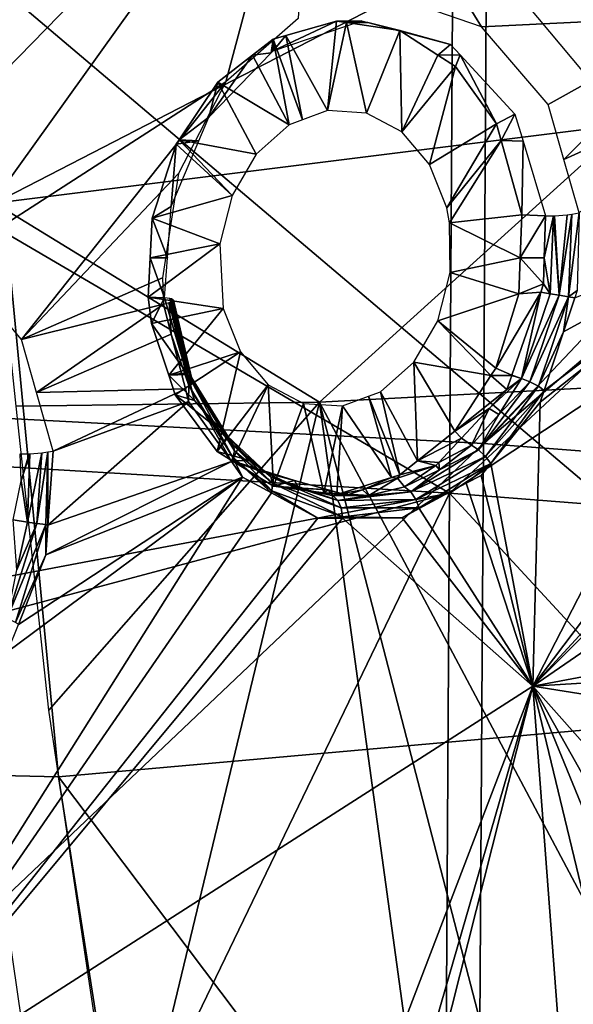
# Model space of a CAD drawing. Units: metres. Extents: x -0.056 to 0.136, y -0.208 to 0.091.
# Drawn here: x 0.085 to 0.09, y 0.023 to 0.033 of the extents above; entities that cross this region are included whole.
import ezdxf

# ---------------------------------------------------------------- set-up
doc = ezdxf.new("R2010")
doc.units = ezdxf.units.M
for name, color, linetype in [('Object_09', 8, 'CONTINUOUS'), ('Object_14', 8, 'CONTINUOUS'), ('Object_16', 8, 'CONTINUOUS'), ('Object_22', 8, 'CONTINUOUS')]:
    doc.layers.add(name, color=color, linetype=linetype)

msp = doc.modelspace()

# ---------------------------------------------------------------- linework, layer by layer
at = {"layer": 'Object_09'}
for points in [[(0.074925, 0.04388, 0.160131), (0.089704, 0.042769, 0.163237), (0.074836, 0.029337, 0.156194)], [(0.074836, 0.029337, 0.156194), (0.089704, 0.042769, 0.163237), (0.089617, 0.028561, 0.159391)], [(0.089704, 0.042769, 0.163237), (0.101819, 0.041461, 0.167021), (0.089617, 0.028561, 0.159391)], [(0.089381, 0.042001, 0.167264), (0.081355, 0.03274, 0.162515), (0.089296, 0.028089, 0.163447)], [(0.101672, 0.039595, 0.170821), (0.089381, 0.042001, 0.167264), (0.089296, 0.028089, 0.163447)], [(0.101819, 0.041461, 0.167021), (0.103083, 0.039996, 0.167021), (0.089617, 0.028561, 0.159391)], [(0.089617, 0.028561, 0.159391), (0.103083, 0.039996, 0.167021), (0.103971, 0.027465, 0.164088)], [(0.101672, 0.039595, 0.170821), (0.089296, 0.028089, 0.163447), (0.103122, 0.037256, 0.170821)], [(0.103065, 0.027009, 0.168024), (0.103122, 0.037256, 0.170821), (0.089296, 0.028089, 0.163447)], [(0.089296, 0.028089, 0.163447), (0.081355, 0.03274, 0.162515), (0.082612, 0.028488, 0.161811)], [(0.074836, 0.029337, 0.156194), (0.089617, 0.028561, 0.159391), (0.074745, 0.014459, 0.15382)], [(0.074745, 0.014459, 0.15382), (0.089617, 0.028561, 0.159391), (0.089528, 0.014025, 0.157071)], [(0.089296, 0.028089, 0.163447), (0.082612, 0.028488, 0.161811), (0.083077, 0.026915, 0.16155)], [(0.089617, 0.028561, 0.159391), (0.103971, 0.027465, 0.164088), (0.089528, 0.014025, 0.157071)], [(0.083175, 0.026457, 0.161495), (0.089296, 0.028089, 0.163447), (0.083077, 0.026915, 0.16155)], [(0.084814, 0.018815, 0.160576), (0.089296, 0.028089, 0.163447), (0.083175, 0.026457, 0.161495)], [(0.084814, 0.018815, 0.160576), (0.089209, 0.013848, 0.16114), (0.089296, 0.028089, 0.163447)], [(0.102981, 0.013263, 0.165797), (0.089296, 0.028089, 0.163447), (0.089209, 0.013848, 0.16114)], [(0.103065, 0.027009, 0.168024), (0.089296, 0.028089, 0.163447), (0.102981, 0.013263, 0.165797)], [(0.089528, 0.014025, 0.157071), (0.103971, 0.027465, 0.164088), (0.103885, 0.013433, 0.161848)]]:
    msp.add_3dface(points, dxfattribs=at)
at = {"layer": 'Object_14'}
for points in [[(0.092433, 0.04095, 0.682071), (0.084851, 0.033038, 0.675364), (0.09309, 0.026065, 0.681595)], [(0.07838, 0.025566, 0.667283), (0.085584, 0.025398, 0.674768), (0.084851, 0.033038, 0.675364)], [(0.085584, 0.025398, 0.674768), (0.09309, 0.026065, 0.681595), (0.084851, 0.033038, 0.675364)], [(0.085584, 0.025398, 0.674768), (0.095277, 0.012552, 0.679718), (0.09309, 0.026065, 0.681595)], [(0.086727, 0.018134, 0.673814), (0.085584, 0.025398, 0.674768), (0.07838, 0.025566, 0.667283)], [(0.079689, 0.018285, 0.666054), (0.086727, 0.018134, 0.673814), (0.07838, 0.025566, 0.667283)], [(0.086727, 0.018134, 0.673814), (0.095277, 0.012552, 0.679718), (0.085584, 0.025398, 0.674768)]]:
    msp.add_3dface(points, dxfattribs=at)
at = {"layer": 'Object_16'}
for points in [[(0.087244, 0.038967, 0.67451), (0.091297, 0.04045, 0.678075), (0.091643, 0.032092, 0.67786)], [(0.087244, 0.038967, 0.67451), (0.091643, 0.032092, 0.67786), (0.087108, 0.038665, 0.674376)], [(0.087108, 0.038665, 0.674376), (0.091643, 0.032092, 0.67786), (0.090057, 0.033994, 0.676719)], [(0.089609, 0.033226, 0.676251), (0.084976, 0.03084, 0.671644), (0.084823, 0.033153, 0.671777)], [(0.090979, 0.031588, 0.677231), (0.084976, 0.03084, 0.671644), (0.089609, 0.033226, 0.676251)], [(0.090979, 0.031588, 0.677231), (0.08806, 0.028954, 0.674271), (0.084976, 0.03084, 0.671644)], [(0.091158, 0.029118, 0.67709), (0.08806, 0.028954, 0.674271), (0.090979, 0.031588, 0.677231)], [(0.08806, 0.028954, 0.674271), (0.085183, 0.028916, 0.671465), (0.084976, 0.03084, 0.671644)], [(0.091158, 0.029118, 0.67709), (0.092155, 0.02125, 0.676326), (0.08806, 0.028954, 0.674271)], [(0.08806, 0.028954, 0.674271), (0.085492, 0.026032, 0.671196), (0.085183, 0.028916, 0.671465)], [(0.08806, 0.028954, 0.674271), (0.086204, 0.02125, 0.670576), (0.085492, 0.026032, 0.671196)], [(0.089122, 0.02125, 0.67347), (0.086204, 0.02125, 0.670576), (0.08806, 0.028954, 0.674271)], [(0.08806, 0.028954, 0.674271), (0.092155, 0.02125, 0.676326), (0.09006, 0.02125, 0.6744)], [(0.08806, 0.028954, 0.674271), (0.09006, 0.02125, 0.6744), (0.089122, 0.02125, 0.67347)], [(0.081787, 0.02125, 0.665704), (0.085027, 0.024474, 0.670274), (0.08539, 0.02198, 0.669959)]]:
    msp.add_3dface(points, dxfattribs=at)
at = {"layer": 'Object_22'}
for points in [[(0.08368, 0.030665, 0.625308), (0.080673, 0.033379, 0.622999), (0.088004, 0.035095, 0.628348)], [(0.08368, 0.030665, 0.625308), (0.088004, 0.035095, 0.628348), (0.08458, 0.030321, 0.626002)], [(0.08458, 0.030321, 0.626002), (0.088004, 0.035095, 0.628348), (0.087173, 0.031991, 0.627867)], [(0.088004, 0.035095, 0.628348), (0.087859, 0.032591, 0.62837), (0.087173, 0.031991, 0.627867)], [(0.091744, 0.032616, 0.631553), (0.0896, 0.032513, 0.62978), (0.088004, 0.035095, 0.628348)], [(0.088004, 0.035095, 0.628348), (0.0896, 0.032513, 0.62978), (0.088752, 0.032808, 0.629071)], [(0.091744, 0.032616, 0.631553), (0.090231, 0.031777, 0.630348), (0.0896, 0.032513, 0.62978)], [(0.091744, 0.032616, 0.631553), (0.090381, 0.031254, 0.630512), (0.090231, 0.031777, 0.630348)], [(0.091838, 0.031914, 0.631683), (0.090381, 0.031254, 0.630512), (0.091744, 0.032616, 0.631553)], [(0.08846, 0.03257, 0.629158), (0.088222, 0.032568, 0.629303), (0.087621, 0.032285, 0.628534)], [(0.088222, 0.032568, 0.629303), (0.087743, 0.03243, 0.628928), (0.087621, 0.032285, 0.628534)], [(0.088138, 0.031718, 0.629293), (0.087743, 0.03243, 0.628928), (0.088222, 0.032568, 0.629303)], [(0.088138, 0.031718, 0.629293), (0.088222, 0.032568, 0.629303), (0.088318, 0.032554, 0.629382)], [(0.088138, 0.031718, 0.629293), (0.088318, 0.032554, 0.629382), (0.088507, 0.031695, 0.629592)], [(0.08846, 0.03257, 0.629158), (0.088318, 0.032554, 0.629382), (0.088222, 0.032568, 0.629303)], [(0.088519, 0.032555, 0.629206), (0.088318, 0.032554, 0.629382), (0.08846, 0.03257, 0.629158)], [(0.088519, 0.032555, 0.629206), (0.088823, 0.032479, 0.629795), (0.088318, 0.032554, 0.629382)], [(0.088507, 0.031695, 0.629592), (0.088318, 0.032554, 0.629382), (0.088823, 0.032479, 0.629795)], [(0.089305, 0.032344, 0.629834), (0.088823, 0.032479, 0.629795), (0.088519, 0.032555, 0.629206)], [(0.087621, 0.032285, 0.628534), (0.087743, 0.03243, 0.628928), (0.087622, 0.032396, 0.628834)], [(0.0879, 0.03163, 0.629109), (0.087622, 0.032396, 0.628834), (0.087743, 0.03243, 0.628928)], [(0.0879, 0.03163, 0.629109), (0.087743, 0.03243, 0.628928), (0.088138, 0.031718, 0.629293)], [(0.088507, 0.031695, 0.629592), (0.088823, 0.032479, 0.629795), (0.088842, 0.031517, 0.629876)], [(0.088842, 0.031517, 0.629876), (0.088823, 0.032479, 0.629795), (0.089185, 0.032245, 0.630105)], [(0.089305, 0.032344, 0.629834), (0.089185, 0.032245, 0.630105), (0.088823, 0.032479, 0.629795)], [(0.087775, 0.031583, 0.629012), (0.087427, 0.032245, 0.62869), (0.087622, 0.032396, 0.628834)], [(0.087603, 0.032266, 0.628521), (0.087622, 0.032396, 0.628834), (0.087427, 0.032245, 0.62869)], [(0.087621, 0.032285, 0.628534), (0.087622, 0.032396, 0.628834), (0.087603, 0.032266, 0.628521)], [(0.087775, 0.031583, 0.629012), (0.087622, 0.032396, 0.628834), (0.0879, 0.03163, 0.629109)], [(0.089396, 0.032246, 0.629913), (0.089185, 0.032245, 0.630105), (0.089305, 0.032344, 0.629834)], [(0.087603, 0.032266, 0.628521), (0.087427, 0.032245, 0.62869), (0.087012, 0.031656, 0.62812)], [(0.087427, 0.032245, 0.62869), (0.087096, 0.031988, 0.628444), (0.087012, 0.031656, 0.62812)], [(0.087096, 0.031988, 0.628444), (0.087427, 0.032245, 0.62869), (0.087775, 0.031583, 0.629012)], [(0.088842, 0.031517, 0.629876), (0.089185, 0.032245, 0.630105), (0.089351, 0.032137, 0.630248)], [(0.089396, 0.032246, 0.629913), (0.089351, 0.032137, 0.630248), (0.089185, 0.032245, 0.630105)], [(0.089742, 0.031592, 0.630608), (0.089351, 0.032137, 0.630248), (0.089396, 0.032246, 0.629913)], [(0.089916, 0.031685, 0.630367), (0.089742, 0.031592, 0.630608), (0.089396, 0.032246, 0.629913)], [(0.088842, 0.031517, 0.629876), (0.089351, 0.032137, 0.630248), (0.089105, 0.031206, 0.630114)], [(0.089105, 0.031206, 0.630114), (0.089351, 0.032137, 0.630248), (0.089742, 0.031592, 0.630608)], [(0.08458, 0.030321, 0.626002), (0.087173, 0.031991, 0.627867), (0.085233, 0.029546, 0.626559)], [(0.085233, 0.029546, 0.626559), (0.087173, 0.031991, 0.627867), (0.086723, 0.031122, 0.627576)], [(0.087461, 0.031304, 0.628782), (0.086728, 0.031442, 0.628194), (0.087096, 0.031988, 0.628444)], [(0.087012, 0.031656, 0.62812), (0.087096, 0.031988, 0.628444), (0.086728, 0.031442, 0.628194)], [(0.087461, 0.031304, 0.628782), (0.087096, 0.031988, 0.628444), (0.087775, 0.031583, 0.629012)], [(0.091838, 0.031914, 0.631683), (0.090527, 0.030748, 0.630672), (0.090381, 0.031254, 0.630512)], [(0.089916, 0.031685, 0.630367), (0.089785, 0.031436, 0.630655), (0.089742, 0.031592, 0.630608)], [(0.089994, 0.031427, 0.63045), (0.089785, 0.031436, 0.630655), (0.089916, 0.031685, 0.630367)], [(0.087012, 0.031656, 0.62812), (0.086728, 0.031442, 0.628194), (0.086917, 0.031431, 0.628067)], [(0.089105, 0.031206, 0.630114), (0.089742, 0.031592, 0.630608), (0.089269, 0.030795, 0.63028)], [(0.089269, 0.030795, 0.63028), (0.089742, 0.031592, 0.630608), (0.089785, 0.031436, 0.630655)], [(0.086472, 0.030697, 0.62805), (0.0867, 0.0314, 0.628175), (0.087231, 0.030913, 0.62863)], [(0.086655, 0.03081, 0.62792), (0.0867, 0.0314, 0.628175), (0.086472, 0.030697, 0.62805)], [(0.086917, 0.031431, 0.628067), (0.0867, 0.0314, 0.628175), (0.086655, 0.03081, 0.62792)], [(0.087231, 0.030913, 0.62863), (0.0867, 0.0314, 0.628175), (0.086728, 0.031442, 0.628194)], [(0.086917, 0.031431, 0.628067), (0.086728, 0.031442, 0.628194), (0.0867, 0.0314, 0.628175)], [(0.087231, 0.030913, 0.62863), (0.086728, 0.031442, 0.628194), (0.087461, 0.031304, 0.628782)], [(0.089269, 0.030795, 0.63028), (0.089785, 0.031436, 0.630655), (0.089296, 0.030653, 0.630314)], [(0.089296, 0.030653, 0.630314), (0.089785, 0.031436, 0.630655), (0.089981, 0.030729, 0.630871)], [(0.089994, 0.031427, 0.63045), (0.089981, 0.030729, 0.630871), (0.089785, 0.031436, 0.630655)], [(0.090206, 0.030719, 0.630678), (0.089981, 0.030729, 0.630871), (0.089994, 0.031427, 0.63045)], [(0.095626, 0.0273, 0.635407), (0.090086, 0.026259, 0.630743), (0.097442, 0.03131, 0.636655)], [(0.090086, 0.026259, 0.630743), (0.094582, 0.030746, 0.634139), (0.097442, 0.03131, 0.636655)], [(0.085233, 0.029546, 0.626559), (0.086723, 0.031122, 0.627576), (0.08657, 0.030131, 0.627536)], [(0.087231, 0.030913, 0.62863), (0.087114, 0.030454, 0.628573), (0.086472, 0.030697, 0.62805)], [(0.086655, 0.03081, 0.62792), (0.086472, 0.030697, 0.62805), (0.086618, 0.030321, 0.627936)], [(0.089296, 0.030653, 0.630314), (0.089981, 0.030729, 0.630871), (0.089966, 0.030321, 0.630893)], [(0.089966, 0.030321, 0.630893), (0.089981, 0.030729, 0.630871), (0.090206, 0.030719, 0.630678)], [(0.090086, 0.026259, 0.630743), (0.093793, 0.030282, 0.633488), (0.094582, 0.030746, 0.634139)], [(0.090292, 0.03072, 0.630629), (0.090412, 0.030729, 0.63062), (0.090338, 0.029966, 0.630656)], [(0.090412, 0.030729, 0.63062), (0.090457, 0.030736, 0.63064), (0.090338, 0.029966, 0.630656)], [(0.090338, 0.029966, 0.630656), (0.090457, 0.030736, 0.63064), (0.090426, 0.029951, 0.630672)], [(0.090457, 0.030736, 0.63064), (0.090527, 0.030748, 0.630672), (0.090426, 0.029951, 0.630672)], [(0.090426, 0.029951, 0.630672), (0.090527, 0.030748, 0.630672), (0.090508, 0.030012, 0.630717)], [(0.087114, 0.030454, 0.628573), (0.086453, 0.030322, 0.628066), (0.086472, 0.030697, 0.62805)], [(0.086618, 0.030321, 0.627936), (0.086472, 0.030697, 0.62805), (0.086453, 0.030322, 0.628066)], [(0.089296, 0.030653, 0.630314), (0.089966, 0.030321, 0.630893), (0.089303, 0.030181, 0.630358)], [(0.090206, 0.030719, 0.630678), (0.090195, 0.030321, 0.630705), (0.089966, 0.030321, 0.630893)], [(0.093128, 0.030276, 0.632912), (0.090086, 0.026259, 0.630743), (0.092383, 0.030713, 0.632237)], [(0.092383, 0.030713, 0.632237), (0.090086, 0.026259, 0.630743), (0.090157, 0.028953, 0.63052)], [(0.092383, 0.030713, 0.632237), (0.090157, 0.028953, 0.63052), (0.090193, 0.029062, 0.630541)], [(0.090193, 0.029062, 0.630541), (0.090378, 0.02962, 0.630644), (0.092383, 0.030713, 0.632237)], [(0.090284, 0.030719, 0.630634), (0.090251, 0.02998, 0.630673), (0.090195, 0.030321, 0.630705)], [(0.090284, 0.030719, 0.630634), (0.090195, 0.030321, 0.630705), (0.090206, 0.030719, 0.630678)], [(0.090338, 0.029966, 0.630656), (0.090251, 0.02998, 0.630673), (0.090284, 0.030719, 0.630634)], [(0.090292, 0.03072, 0.630629), (0.090338, 0.029966, 0.630656), (0.090284, 0.030719, 0.630634)], [(0.090378, 0.02962, 0.630644), (0.090485, 0.029943, 0.630704), (0.092383, 0.030713, 0.632237)], [(0.087147, 0.029841, 0.628651), (0.086435, 0.029949, 0.628082), (0.087114, 0.030454, 0.628573)], [(0.087114, 0.030454, 0.628573), (0.086435, 0.029949, 0.628082), (0.086453, 0.030322, 0.628066)], [(0.08659, 0.029942, 0.627949), (0.086453, 0.030322, 0.628066), (0.086435, 0.029949, 0.628082)], [(0.086618, 0.030321, 0.627936), (0.086453, 0.030322, 0.628066), (0.08659, 0.029942, 0.627949)], [(0.089303, 0.030181, 0.630358), (0.089966, 0.030321, 0.630893), (0.089953, 0.029981, 0.63091)], [(0.089966, 0.030321, 0.630893), (0.090189, 0.030075, 0.630722), (0.089953, 0.029981, 0.63091)], [(0.089966, 0.030321, 0.630893), (0.090195, 0.030321, 0.630705), (0.090189, 0.030075, 0.630722)], [(0.093128, 0.030276, 0.632912), (0.093793, 0.030282, 0.633488), (0.090086, 0.026259, 0.630743)], [(0.090251, 0.02998, 0.630673), (0.090189, 0.030075, 0.630722), (0.090195, 0.030321, 0.630705)], [(0.089303, 0.030181, 0.630358), (0.089953, 0.029981, 0.63091), (0.089185, 0.029723, 0.630301)], [(0.085233, 0.029546, 0.626559), (0.08657, 0.030131, 0.627536), (0.086581, 0.029883, 0.627566)], [(0.089953, 0.029981, 0.63091), (0.090189, 0.030075, 0.630722), (0.090162, 0.029997, 0.630708)], [(0.090251, 0.02998, 0.630673), (0.090162, 0.029997, 0.630708), (0.090189, 0.030075, 0.630722)], [(0.089185, 0.029723, 0.630301), (0.089953, 0.029981, 0.63091), (0.089734, 0.029274, 0.630792)], [(0.089953, 0.029981, 0.63091), (0.090162, 0.029997, 0.630708), (0.089734, 0.029274, 0.630792)], [(0.089734, 0.029274, 0.630792), (0.090162, 0.029997, 0.630708), (0.089887, 0.029208, 0.630566)], [(0.089979, 0.029178, 0.630532), (0.089887, 0.029208, 0.630566), (0.090162, 0.029997, 0.630708)], [(0.089979, 0.029178, 0.630532), (0.090162, 0.029997, 0.630708), (0.090251, 0.02998, 0.630673)], [(0.090338, 0.029966, 0.630656), (0.089979, 0.029178, 0.630532), (0.090251, 0.02998, 0.630673)], [(0.090508, 0.030012, 0.630717), (0.090485, 0.029943, 0.630704), (0.090426, 0.029951, 0.630672)], [(0.087147, 0.029841, 0.628651), (0.086467, 0.029698, 0.628129), (0.086435, 0.029949, 0.628082)], [(0.08659, 0.029942, 0.627949), (0.086435, 0.029949, 0.628082), (0.086467, 0.029698, 0.628129)], [(0.086467, 0.029698, 0.628129), (0.086798, 0.029232, 0.628174), (0.08659, 0.029942, 0.627949)], [(0.086581, 0.029883, 0.627566), (0.086635, 0.029897, 0.627628), (0.086654, 0.029599, 0.627648)], [(0.086798, 0.029232, 0.628174), (0.086642, 0.029935, 0.627877), (0.08659, 0.029942, 0.627949)], [(0.086646, 0.029899, 0.62764), (0.08682, 0.029112, 0.627838), (0.086635, 0.029897, 0.627628)], [(0.086654, 0.029599, 0.627648), (0.086635, 0.029897, 0.627628), (0.08682, 0.029112, 0.627838)], [(0.086658, 0.029933, 0.627855), (0.086642, 0.029935, 0.627877), (0.086816, 0.029207, 0.628077)], [(0.086798, 0.029232, 0.628174), (0.086816, 0.029207, 0.628077), (0.086642, 0.029935, 0.627877)], [(0.086646, 0.029899, 0.62764), (0.086664, 0.029911, 0.627707), (0.086848, 0.029152, 0.627911)], [(0.086848, 0.029152, 0.627911), (0.08682, 0.029112, 0.627838), (0.086646, 0.029899, 0.62764)], [(0.086677, 0.02992, 0.627754), (0.086658, 0.029933, 0.627855), (0.086847, 0.029186, 0.627995)], [(0.086847, 0.029186, 0.627995), (0.086658, 0.029933, 0.627855), (0.086816, 0.029207, 0.628077)], [(0.086677, 0.02992, 0.627754), (0.086848, 0.029152, 0.627911), (0.086664, 0.029911, 0.627707)], [(0.086847, 0.029186, 0.627995), (0.086848, 0.029152, 0.627911), (0.086677, 0.02992, 0.627754)], [(0.090059, 0.029145, 0.630508), (0.089979, 0.029178, 0.630532), (0.090338, 0.029966, 0.630656)], [(0.090338, 0.029966, 0.630656), (0.090426, 0.029951, 0.630672), (0.090059, 0.029145, 0.630508)], [(0.090059, 0.029145, 0.630508), (0.090426, 0.029951, 0.630672), (0.090139, 0.029103, 0.630515)], [(0.090426, 0.029951, 0.630672), (0.090378, 0.02962, 0.630644), (0.090139, 0.029103, 0.630515)], [(0.090426, 0.029951, 0.630672), (0.090485, 0.029943, 0.630704), (0.090378, 0.02962, 0.630644)], [(0.085233, 0.029546, 0.626559), (0.086581, 0.029883, 0.627566), (0.085375, 0.029045, 0.626713)], [(0.086654, 0.029599, 0.627648), (0.085375, 0.029045, 0.626713), (0.086581, 0.029883, 0.627566)], [(0.087147, 0.029841, 0.628651), (0.08663, 0.029208, 0.6283), (0.086467, 0.029698, 0.628129)], [(0.087311, 0.02943, 0.628817), (0.08663, 0.029208, 0.6283), (0.087147, 0.029841, 0.628651)], [(0.089185, 0.029723, 0.630301), (0.089689, 0.029205, 0.630761), (0.088956, 0.029331, 0.630149)], [(0.089185, 0.029723, 0.630301), (0.089734, 0.029274, 0.630792), (0.089689, 0.029205, 0.630761)], [(0.08663, 0.029208, 0.6283), (0.086798, 0.029232, 0.628174), (0.086467, 0.029698, 0.628129)], [(0.090139, 0.029103, 0.630515), (0.090378, 0.02962, 0.630644), (0.090193, 0.029062, 0.630541)], [(0.086788, 0.029079, 0.627798), (0.085375, 0.029045, 0.626713), (0.086654, 0.029599, 0.627648)], [(0.086654, 0.029599, 0.627648), (0.08682, 0.029112, 0.627838), (0.086788, 0.029079, 0.627798)], [(0.087311, 0.02943, 0.628817), (0.086691, 0.029023, 0.628365), (0.08663, 0.029208, 0.6283)], [(0.087311, 0.02943, 0.628817), (0.08709, 0.028485, 0.62873), (0.086691, 0.029023, 0.628365)], [(0.087575, 0.029118, 0.629055), (0.08709, 0.028485, 0.62873), (0.087311, 0.02943, 0.628817)], [(0.088956, 0.029331, 0.630149), (0.088993, 0.028397, 0.630268), (0.088642, 0.029052, 0.629919)], [(0.088956, 0.029331, 0.630149), (0.089689, 0.029205, 0.630761), (0.089346, 0.028679, 0.630529)], [(0.088956, 0.029331, 0.630149), (0.089346, 0.028679, 0.630529), (0.088993, 0.028397, 0.630268)], [(0.089734, 0.029274, 0.630792), (0.089887, 0.029208, 0.630566), (0.089689, 0.029205, 0.630761)], [(0.08663, 0.029208, 0.6283), (0.086803, 0.029216, 0.628179), (0.086798, 0.029232, 0.628174)], [(0.08663, 0.029208, 0.6283), (0.086876, 0.028968, 0.628257), (0.086803, 0.029216, 0.628179)], [(0.086691, 0.029023, 0.628365), (0.086876, 0.028968, 0.628257), (0.08663, 0.029208, 0.6283)], [(0.086803, 0.029216, 0.628179), (0.086816, 0.029207, 0.628077), (0.086798, 0.029232, 0.628174)], [(0.086876, 0.028968, 0.628257), (0.086816, 0.029207, 0.628077), (0.086803, 0.029216, 0.628179)], [(0.086876, 0.028968, 0.628257), (0.08721, 0.028573, 0.628438), (0.086816, 0.029207, 0.628077)], [(0.086847, 0.029186, 0.627995), (0.086816, 0.029207, 0.628077), (0.087245, 0.028542, 0.628362)], [(0.087245, 0.028542, 0.628362), (0.086816, 0.029207, 0.628077), (0.08721, 0.028573, 0.628438)], [(0.086848, 0.029152, 0.627911), (0.087239, 0.028427, 0.628228), (0.08682, 0.029112, 0.627838)], [(0.087245, 0.028542, 0.628362), (0.087255, 0.028491, 0.628287), (0.086847, 0.029186, 0.627995)], [(0.086847, 0.029186, 0.627995), (0.087255, 0.028491, 0.628287), (0.086848, 0.029152, 0.627911)], [(0.087255, 0.028491, 0.628287), (0.087239, 0.028427, 0.628228), (0.086848, 0.029152, 0.627911)], [(0.089689, 0.029205, 0.630761), (0.08984, 0.029073, 0.630542), (0.089346, 0.028679, 0.630529)], [(0.089572, 0.0285, 0.630182), (0.089763, 0.028835, 0.630395), (0.090059, 0.029145, 0.630508)], [(0.090059, 0.029145, 0.630508), (0.090139, 0.029103, 0.630515), (0.089572, 0.0285, 0.630182)], [(0.089763, 0.028835, 0.630395), (0.089672, 0.028893, 0.630427), (0.089979, 0.029178, 0.630532)], [(0.089979, 0.029178, 0.630532), (0.089672, 0.028893, 0.630427), (0.08984, 0.029073, 0.630542)], [(0.089689, 0.029205, 0.630761), (0.089887, 0.029208, 0.630566), (0.089887, 0.029207, 0.630566)], [(0.089689, 0.029205, 0.630761), (0.089887, 0.029207, 0.630566), (0.08984, 0.029073, 0.630542)], [(0.090059, 0.029145, 0.630508), (0.089763, 0.028835, 0.630395), (0.089979, 0.029178, 0.630532)], [(0.089979, 0.029178, 0.630532), (0.08984, 0.029073, 0.630542), (0.089887, 0.029207, 0.630566)], [(0.089887, 0.029207, 0.630566), (0.089887, 0.029208, 0.630566), (0.089979, 0.029178, 0.630532)], [(0.086788, 0.029079, 0.627798), (0.085532, 0.028489, 0.626884), (0.085375, 0.029045, 0.626713)], [(0.086819, 0.028958, 0.627833), (0.085532, 0.028489, 0.626884), (0.086788, 0.029079, 0.627798)], [(0.08682, 0.029112, 0.627838), (0.086819, 0.028958, 0.627833), (0.086788, 0.029079, 0.627798)], [(0.08682, 0.029112, 0.627838), (0.087225, 0.028391, 0.628207), (0.086819, 0.028958, 0.627833)], [(0.087239, 0.028427, 0.628228), (0.087225, 0.028391, 0.628207), (0.08682, 0.029112, 0.627838)], [(0.087575, 0.029118, 0.629055), (0.087233, 0.028397, 0.628852), (0.08709, 0.028485, 0.62873)], [(0.087575, 0.029118, 0.629055), (0.087624, 0.028155, 0.629186), (0.087233, 0.028397, 0.628852)], [(0.08791, 0.028941, 0.629339), (0.087624, 0.028155, 0.629186), (0.087575, 0.029118, 0.629055)], [(0.088642, 0.029052, 0.629919), (0.088825, 0.028262, 0.630143), (0.088526, 0.029009, 0.629829)], [(0.088642, 0.029052, 0.629919), (0.088993, 0.028397, 0.630268), (0.088825, 0.028262, 0.630143)], [(0.089346, 0.028679, 0.630529), (0.08984, 0.029073, 0.630542), (0.089672, 0.028893, 0.630427)], [(0.089572, 0.0285, 0.630182), (0.090139, 0.029103, 0.630515), (0.089638, 0.028438, 0.630173)], [(0.090139, 0.029103, 0.630515), (0.090193, 0.029062, 0.630541), (0.089638, 0.028438, 0.630173)], [(0.089638, 0.028438, 0.630173), (0.090193, 0.029062, 0.630541), (0.089687, 0.028371, 0.630189)], [(0.089687, 0.028371, 0.630189), (0.090193, 0.029062, 0.630541), (0.090157, 0.028953, 0.63052)], [(0.087225, 0.028391, 0.628207), (0.085484, 0.027786, 0.626918), (0.086819, 0.028958, 0.627833)], [(0.086819, 0.028958, 0.627833), (0.085484, 0.027786, 0.626918), (0.085532, 0.028489, 0.626884)], [(0.08709, 0.028485, 0.62873), (0.087189, 0.028629, 0.62853), (0.086691, 0.029023, 0.628365)], [(0.086691, 0.029023, 0.628365), (0.087189, 0.028629, 0.62853), (0.086876, 0.028968, 0.628257)], [(0.087189, 0.028629, 0.62853), (0.08721, 0.028573, 0.628438), (0.086876, 0.028968, 0.628257)], [(0.088526, 0.029009, 0.629829), (0.088744, 0.028237, 0.63008), (0.088279, 0.028917, 0.629638)], [(0.088526, 0.029009, 0.629829), (0.088825, 0.028262, 0.630143), (0.088744, 0.028237, 0.63008)], [(0.089687, 0.028371, 0.630189), (0.090157, 0.028953, 0.63052), (0.090086, 0.026259, 0.630743)], [(0.08791, 0.028941, 0.629339), (0.088102, 0.028094, 0.629575), (0.087624, 0.028155, 0.629186)], [(0.088279, 0.028917, 0.629638), (0.088102, 0.028094, 0.629575), (0.08791, 0.028941, 0.629339)], [(0.088279, 0.028917, 0.629638), (0.088227, 0.028078, 0.629677), (0.088102, 0.028094, 0.629575)], [(0.088279, 0.028917, 0.629638), (0.088744, 0.028237, 0.63008), (0.088227, 0.028078, 0.629677)], [(0.089346, 0.028679, 0.630529), (0.089672, 0.028893, 0.630427), (0.08941, 0.028611, 0.630249)], [(0.089503, 0.028545, 0.630218), (0.08941, 0.028611, 0.630249), (0.089672, 0.028893, 0.630427)], [(0.089763, 0.028835, 0.630395), (0.089503, 0.028545, 0.630218), (0.089672, 0.028893, 0.630427)], [(0.089572, 0.0285, 0.630182), (0.089503, 0.028545, 0.630218), (0.089763, 0.028835, 0.630395)], [(0.089346, 0.028679, 0.630529), (0.08941, 0.028611, 0.630249), (0.088993, 0.028397, 0.630268)], [(0.08709, 0.028485, 0.62873), (0.087403, 0.028398, 0.628716), (0.087189, 0.028629, 0.62853)], [(0.087403, 0.028398, 0.628716), (0.08756, 0.028283, 0.628734), (0.087189, 0.028629, 0.62853)], [(0.087189, 0.028629, 0.62853), (0.08756, 0.028283, 0.628734), (0.08721, 0.028573, 0.628438)], [(0.088993, 0.028397, 0.630268), (0.08941, 0.028611, 0.630249), (0.089195, 0.028381, 0.630104)], [(0.089503, 0.028545, 0.630218), (0.089195, 0.028381, 0.630104), (0.08941, 0.028611, 0.630249)], [(0.085484, 0.027786, 0.626918), (0.085483, 0.028481, 0.626863), (0.085532, 0.028489, 0.626884)], [(0.087245, 0.028542, 0.628362), (0.08721, 0.028573, 0.628438), (0.087599, 0.028245, 0.628662)], [(0.087599, 0.028245, 0.628662), (0.08721, 0.028573, 0.628438), (0.08756, 0.028283, 0.628734)], [(0.087255, 0.028491, 0.628287), (0.08761, 0.02811, 0.62855), (0.087239, 0.028427, 0.628228)], [(0.087599, 0.028245, 0.628662), (0.087616, 0.028184, 0.628597), (0.087245, 0.028542, 0.628362)], [(0.087245, 0.028542, 0.628362), (0.087616, 0.028184, 0.628597), (0.087255, 0.028491, 0.628287)], [(0.087616, 0.028184, 0.628597), (0.08761, 0.02811, 0.62855), (0.087255, 0.028491, 0.628287)], [(0.088927, 0.028102, 0.629712), (0.0892, 0.028311, 0.630003), (0.089572, 0.0285, 0.630182)], [(0.089572, 0.0285, 0.630182), (0.089638, 0.028438, 0.630173), (0.088927, 0.028102, 0.629712)], [(0.0892, 0.028311, 0.630003), (0.089195, 0.028381, 0.630104), (0.089503, 0.028545, 0.630218)], [(0.089572, 0.0285, 0.630182), (0.0892, 0.028311, 0.630003), (0.089503, 0.028545, 0.630218)], [(0.085229, 0.028207, 0.626931), (0.08522, 0.028464, 0.626897), (0.085306, 0.028463, 0.626848)], [(0.085306, 0.028463, 0.626848), (0.085312, 0.028464, 0.626848), (0.085229, 0.028207, 0.626931)], [(0.085229, 0.028207, 0.626931), (0.085312, 0.028464, 0.626848), (0.085291, 0.027815, 0.6269)], [(0.085312, 0.028464, 0.626848), (0.085427, 0.028472, 0.626839), (0.085291, 0.027815, 0.6269)], [(0.085291, 0.027815, 0.6269), (0.085427, 0.028472, 0.626839), (0.085377, 0.027803, 0.626889)], [(0.085427, 0.028472, 0.626839), (0.085483, 0.028481, 0.626863), (0.085377, 0.027803, 0.626889)], [(0.085377, 0.027803, 0.626889), (0.085483, 0.028481, 0.626863), (0.085465, 0.027792, 0.626911)], [(0.085484, 0.027786, 0.626918), (0.085465, 0.027792, 0.626911), (0.085483, 0.028481, 0.626863)], [(0.087233, 0.028397, 0.628852), (0.087403, 0.028398, 0.628716), (0.08709, 0.028485, 0.62873)], [(0.087332, 0.028242, 0.628304), (0.087225, 0.028391, 0.628207), (0.087239, 0.028427, 0.628228)], [(0.087233, 0.028397, 0.628852), (0.087495, 0.028299, 0.628796), (0.087403, 0.028398, 0.628716)], [(0.087624, 0.028155, 0.629186), (0.087824, 0.028208, 0.629058), (0.087233, 0.028397, 0.628852)], [(0.087233, 0.028397, 0.628852), (0.087824, 0.028208, 0.629058), (0.087495, 0.028299, 0.628796)], [(0.087332, 0.028242, 0.628304), (0.087239, 0.028427, 0.628228), (0.087606, 0.028092, 0.628538)], [(0.087606, 0.028092, 0.628538), (0.087239, 0.028427, 0.628228), (0.08761, 0.02811, 0.62855)], [(0.087403, 0.028398, 0.628716), (0.087495, 0.028299, 0.628796), (0.08756, 0.028283, 0.628734)], [(0.088993, 0.028397, 0.630268), (0.089167, 0.028351, 0.630085), (0.088825, 0.028262, 0.630143)], [(0.088927, 0.028102, 0.629712), (0.089638, 0.028438, 0.630173), (0.088976, 0.02803, 0.629683)], [(0.089638, 0.028438, 0.630173), (0.089687, 0.028371, 0.630189), (0.088976, 0.02803, 0.629683)], [(0.088993, 0.028397, 0.630268), (0.089195, 0.028381, 0.630104), (0.089167, 0.028351, 0.630085)], [(0.087332, 0.028242, 0.628304), (0.085465, 0.027504, 0.626931), (0.087225, 0.028391, 0.628207)], [(0.087225, 0.028391, 0.628207), (0.085465, 0.027504, 0.626931), (0.085484, 0.027786, 0.626918)], [(0.08756, 0.028283, 0.628734), (0.087495, 0.028299, 0.628796), (0.087824, 0.028208, 0.629058)], [(0.088825, 0.028262, 0.630143), (0.089167, 0.028351, 0.630085), (0.088802, 0.028231, 0.629813)], [(0.08887, 0.02815, 0.629761), (0.088802, 0.028231, 0.629813), (0.089167, 0.028351, 0.630085)], [(0.0892, 0.028311, 0.630003), (0.08887, 0.02815, 0.629761), (0.089167, 0.028351, 0.630085)], [(0.088927, 0.028102, 0.629712), (0.08887, 0.02815, 0.629761), (0.0892, 0.028311, 0.630003)], [(0.088976, 0.02803, 0.629683), (0.089687, 0.028371, 0.630189), (0.089009, 0.027949, 0.629681)], [(0.089455, 0.028183, 0.630018), (0.089009, 0.027949, 0.629681), (0.089687, 0.028371, 0.630189)], [(0.0892, 0.028311, 0.630003), (0.089167, 0.028351, 0.630085), (0.089195, 0.028381, 0.630104)], [(0.089455, 0.028183, 0.630018), (0.089687, 0.028371, 0.630189), (0.089596, 0.028258, 0.630125)], [(0.090086, 0.026259, 0.630743), (0.089596, 0.028258, 0.630125), (0.089687, 0.028371, 0.630189)], [(0.083366, 0.021954, 0.626096), (0.0851, 0.026583, 0.626755), (0.087332, 0.028242, 0.628304)], [(0.083366, 0.021954, 0.626096), (0.087332, 0.028242, 0.628304), (0.087606, 0.028092, 0.628538)], [(0.0851, 0.026583, 0.626755), (0.085203, 0.026843, 0.626805), (0.087332, 0.028242, 0.628304)], [(0.085229, 0.028207, 0.626931), (0.085291, 0.027815, 0.6269), (0.085154, 0.027838, 0.626917)], [(0.087332, 0.028242, 0.628304), (0.085203, 0.026843, 0.626805), (0.085465, 0.027504, 0.626931)], [(0.087599, 0.028245, 0.628662), (0.08756, 0.028283, 0.628734), (0.087865, 0.028137, 0.628984)], [(0.087865, 0.028137, 0.628984), (0.08756, 0.028283, 0.628734), (0.087824, 0.028208, 0.629058)], [(0.087599, 0.028245, 0.628662), (0.087865, 0.028137, 0.628984), (0.088236, 0.028019, 0.629179)], [(0.088236, 0.028019, 0.629179), (0.088268, 0.027949, 0.629131), (0.087599, 0.028245, 0.628662)], [(0.087599, 0.028245, 0.628662), (0.088268, 0.027949, 0.629131), (0.087616, 0.028184, 0.628597)], [(0.087624, 0.028155, 0.629186), (0.088144, 0.02812, 0.629314), (0.087824, 0.028208, 0.629058)], [(0.087865, 0.028137, 0.628984), (0.087824, 0.028208, 0.629058), (0.088144, 0.02812, 0.629314)], [(0.088744, 0.028237, 0.63008), (0.088469, 0.028122, 0.629565), (0.088227, 0.028078, 0.629677)], [(0.088744, 0.028237, 0.63008), (0.088802, 0.028231, 0.629813), (0.088469, 0.028122, 0.629565)], [(0.088531, 0.028068, 0.629506), (0.088469, 0.028122, 0.629565), (0.088802, 0.028231, 0.629813)], [(0.088531, 0.028068, 0.629506), (0.088802, 0.028231, 0.629813), (0.08887, 0.02815, 0.629761)], [(0.088825, 0.028262, 0.630143), (0.088802, 0.028231, 0.629813), (0.088744, 0.028237, 0.63008)], [(0.090086, 0.026259, 0.630743), (0.089455, 0.028183, 0.630018), (0.089596, 0.028258, 0.630125)], [(0.087616, 0.028184, 0.628597), (0.088281, 0.027866, 0.629105), (0.08761, 0.02811, 0.62855)], [(0.088268, 0.027949, 0.629131), (0.088281, 0.027866, 0.629105), (0.087616, 0.028184, 0.628597)], [(0.088102, 0.028094, 0.629575), (0.088144, 0.02812, 0.629314), (0.087624, 0.028155, 0.629186)], [(0.087865, 0.028137, 0.628984), (0.088144, 0.02812, 0.629314), (0.08819, 0.028064, 0.629241)], [(0.088236, 0.028019, 0.629179), (0.087865, 0.028137, 0.628984), (0.08819, 0.028064, 0.629241)], [(0.088102, 0.028094, 0.629575), (0.08828, 0.028083, 0.629422), (0.088144, 0.02812, 0.629314)], [(0.08819, 0.028064, 0.629241), (0.088144, 0.02812, 0.629314), (0.08828, 0.028083, 0.629422)], [(0.088227, 0.028078, 0.629677), (0.088469, 0.028122, 0.629565), (0.088319, 0.028072, 0.629453)], [(0.088319, 0.028072, 0.629453), (0.088469, 0.028122, 0.629565), (0.088531, 0.028068, 0.629506)], [(0.088927, 0.028102, 0.629712), (0.088531, 0.028068, 0.629506), (0.08887, 0.02815, 0.629761)], [(0.089008, 0.027943, 0.629678), (0.089009, 0.027949, 0.629681), (0.089455, 0.028183, 0.630018)], [(0.089008, 0.027943, 0.629678), (0.089455, 0.028183, 0.630018), (0.090086, 0.026259, 0.630743)], [(0.087606, 0.028092, 0.628538), (0.088045, 0.027851, 0.62891), (0.083366, 0.021954, 0.626096)], [(0.087606, 0.028092, 0.628538), (0.08761, 0.02811, 0.62855), (0.088045, 0.027851, 0.62891)], [(0.088045, 0.027851, 0.62891), (0.08761, 0.02811, 0.62855), (0.088281, 0.027866, 0.629105)], [(0.088227, 0.028078, 0.629677), (0.088319, 0.028072, 0.629453), (0.088102, 0.028094, 0.629575)], [(0.088102, 0.028094, 0.629575), (0.088319, 0.028072, 0.629453), (0.08828, 0.028083, 0.629422)], [(0.088531, 0.028068, 0.629506), (0.08819, 0.028064, 0.629241), (0.08828, 0.028083, 0.629422)], [(0.088236, 0.028019, 0.629179), (0.08819, 0.028064, 0.629241), (0.088531, 0.028068, 0.629506)], [(0.088236, 0.028019, 0.629179), (0.088531, 0.028068, 0.629506), (0.088927, 0.028102, 0.629712)], [(0.088927, 0.028102, 0.629712), (0.088976, 0.02803, 0.629683), (0.088236, 0.028019, 0.629179)], [(0.088236, 0.028019, 0.629179), (0.088976, 0.02803, 0.629683), (0.088268, 0.027949, 0.629131)], [(0.088976, 0.02803, 0.629683), (0.089009, 0.027949, 0.629681), (0.088268, 0.027949, 0.629131)], [(0.088531, 0.028068, 0.629506), (0.08828, 0.028083, 0.629422), (0.088319, 0.028072, 0.629453)], [(0.088268, 0.027949, 0.629131), (0.089009, 0.027949, 0.629681), (0.088281, 0.027866, 0.629105)], [(0.088846, 0.027856, 0.629555), (0.088281, 0.027866, 0.629105), (0.089009, 0.027949, 0.629681)], [(0.088846, 0.027856, 0.629555), (0.089009, 0.027949, 0.629681), (0.089008, 0.027943, 0.629678)], [(0.090086, 0.026259, 0.630743), (0.088846, 0.027856, 0.629555), (0.089008, 0.027943, 0.629678)], [(0.083366, 0.021954, 0.626096), (0.088045, 0.027851, 0.62891), (0.08828, 0.027853, 0.629099)], [(0.083366, 0.021954, 0.626096), (0.08828, 0.027853, 0.629099), (0.090086, 0.026259, 0.630743)], [(0.085154, 0.027838, 0.626917), (0.085291, 0.027815, 0.6269), (0.085189, 0.027362, 0.626875)], [(0.088045, 0.027851, 0.62891), (0.088281, 0.027866, 0.629105), (0.08828, 0.027853, 0.629099)], [(0.08828, 0.027853, 0.629099), (0.088281, 0.027866, 0.629105), (0.088846, 0.027856, 0.629555)], [(0.090086, 0.026259, 0.630743), (0.08828, 0.027853, 0.629099), (0.088846, 0.027856, 0.629555)], [(0.085189, 0.027362, 0.626875), (0.085377, 0.027803, 0.626889), (0.085097, 0.026903, 0.626782)], [(0.085377, 0.027803, 0.626889), (0.085465, 0.027792, 0.626911), (0.085097, 0.026903, 0.626782)], [(0.085097, 0.026903, 0.626782), (0.085465, 0.027792, 0.626911), (0.085177, 0.026862, 0.626795)], [(0.085465, 0.027504, 0.626931), (0.085177, 0.026862, 0.626795), (0.085465, 0.027792, 0.626911)], [(0.085291, 0.027815, 0.6269), (0.085377, 0.027803, 0.626889), (0.085189, 0.027362, 0.626875)], [(0.085465, 0.027504, 0.626931), (0.085465, 0.027792, 0.626911), (0.085484, 0.027786, 0.626918)], [(0.085203, 0.026843, 0.626805), (0.085177, 0.026862, 0.626795), (0.085465, 0.027504, 0.626931)], [(0.094968, 0.026557, 0.634905), (0.090086, 0.026259, 0.630743), (0.095626, 0.0273, 0.635407)], [(0.094968, 0.026557, 0.634905), (0.094609, 0.025539, 0.63471), (0.090086, 0.026259, 0.630743)], [(0.090086, 0.026259, 0.630743), (0.087385, 0.019205, 0.62957), (0.083366, 0.021954, 0.626096)], [(0.090086, 0.026259, 0.630743), (0.088057, 0.019246, 0.630097), (0.087385, 0.019205, 0.62957)], [(0.088319, 0.019262, 0.630302), (0.088057, 0.019246, 0.630097), (0.090086, 0.026259, 0.630743)], [(0.090415, 0.021897, 0.631595), (0.088319, 0.019262, 0.630302), (0.090086, 0.026259, 0.630743)], [(0.091737, 0.02333, 0.632503), (0.091391, 0.023078, 0.632246), (0.090086, 0.026259, 0.630743)], [(0.090415, 0.021897, 0.631595), (0.090086, 0.026259, 0.630743), (0.090936, 0.022747, 0.631907)], [(0.090936, 0.022747, 0.631907), (0.090086, 0.026259, 0.630743), (0.091391, 0.023078, 0.632246)], [(0.091737, 0.02333, 0.632503), (0.090086, 0.026259, 0.630743), (0.092604, 0.023424, 0.633234)], [(0.092604, 0.023424, 0.633234), (0.090086, 0.026259, 0.630743), (0.094609, 0.025539, 0.63471)]]:
    msp.add_3dface(points, dxfattribs=at)

doc.saveas('drawing.dxf')
